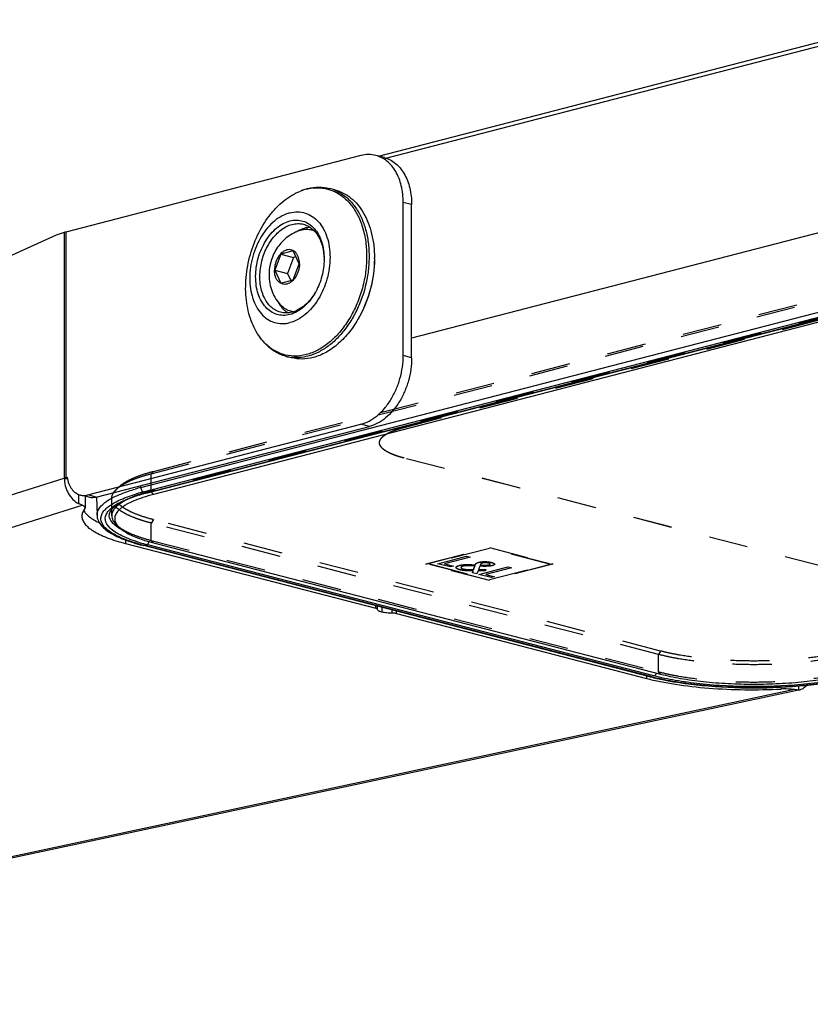
# Model space of a CAD drawing. Extents: x 0 to 1189, y 0 to 841.
# Drawn here: x 778 to 911, y 143 to 308 of the extents above; entities that cross this region are included whole.
import ezdxf

# ---------------------------------------------------------------- set-up
doc = ezdxf.new("R2010")
doc.units = 0
doc.header["$LTSCALE"] = 65.395
doc.linetypes.add('HIDDEN', pattern=[0.2, 0.1, -0.1])
for name, color, linetype in [('02___PRT_ALL_AXES', 7, 'CONTINUOUS'), ('06___PRT_ALL_SURFS', 7, 'CONTINUOUS'), ('3_ALL_AXES', 7, 'CONTINUOUS'), ('7_ALL_FEATURES', 7, 'CONTINUOUS')]:
    doc.layers.add(name, color=color, linetype=linetype)

msp = doc.modelspace()

# ---------------------------------------------------------------- linework, layer by layer
at = {"layer": '02___PRT_ALL_AXES', "color": 7, "linetype": 'CONTINUOUS'}
for p, q in [((830.977, 279.485), (830.087, 279.715)), ((823.711, 251.41), (822.82, 251.64))]:
    msp.add_line(p, q, dxfattribs=at)
at = {"layer": '02___PRT_ALL_AXES', "color": 8, "linetype": 'HIDDEN'}
for p, q in [((842.547, 239.769), (933.233, 263.24)), ((842.547, 239.759), (933.233, 263.23)), ((842.547, 239.769), (842.547, 239.759)), ((838.447, 237.197), (838.447, 237.207)), ((842.547, 234.644), (842.547, 234.635)), ((925.279, 213.232), (842.547, 234.644)), ((925.279, 213.222), (842.547, 234.635))]:
    msp.add_line(p, q, dxfattribs=at)
at = {"layer": '02___PRT_ALL_AXES', "color": 9, "linetype": 'CONTINUOUS'}
msp.add_line((838.835, 209.695), (838.835, 208.89), dxfattribs=at)
at = {"layer": '02___PRT_ALL_AXES', "color": 7, "linetype": 'CONTINUOUS'}
for points, knots in [([(823.455, 275.63), (823.001, 275.512), (822.086, 275.143), (820.824, 274.279), (819.666, 273.121), (818.295, 271.213), (817.332, 268.956), (816.827, 266.555), (816.695, 264.737), (816.818, 262.983), (817.192, 261.357), (817.806, 259.919), (818.641, 258.723), (819.672, 257.818), (820.863, 257.251), (822.159, 257.052), (823.029, 257.167), (823.455, 257.277)], [0, 0, 0, 0, 0.055688, 0.1157583, 0.1803482, 0.2489451, 0.3935302, 0.4670829, 0.5393752, 0.6090322, 0.6749469, 0.7364396, 0.793428, 0.8465785, 0.8973485, 0.9477785, 1, 1, 1, 1]), ([(823.455, 275.63), (823.881, 275.74), (824.751, 275.855), (826.047, 275.656), (827.238, 275.089), (828.269, 274.185), (829.105, 272.989), (829.719, 271.55), (830.093, 269.924), (830.215, 268.17), (830.083, 266.352), (829.578, 263.952), (828.615, 261.694), (827.244, 259.786), (826.087, 258.628), (824.825, 257.764), (823.91, 257.395), (823.455, 257.277)], [0, 0, 0, 0, 0.0522215, 0.1026515, 0.1534215, 0.206572, 0.2635604, 0.3250531, 0.3909678, 0.4606248, 0.5329171, 0.6064698, 0.7510549, 0.8196518, 0.8842417, 0.944312, 1, 1, 1, 1]), ([(826.869, 273.186), (826.671, 273.183), (826.269, 273.146), (825.67, 272.997), (825.076, 272.757), (824.696, 272.544), (824.509, 272.425)], [0, 0, 0, 0, 0.2364135, 0.4806493, 0.7347327, 1, 1, 1, 1]), ([(821.481, 260.718), (821.587, 260.523), (821.816, 260.153), (822.219, 259.656), (822.67, 259.236), (823.003, 259.008), (823.175, 258.91)], [0, 0, 0, 0, 0.2652511, 0.519329, 0.7635705, 1, 1, 1, 1])]:
    msp.add_open_spline(points, degree=3, knots=knots, dxfattribs=at)
at = {"layer": '02___PRT_ALL_AXES', "color": 8, "linetype": 'HIDDEN'}
for points, knots in [([(838.447, 237.207), (838.447, 237.266), (838.458, 237.387), (838.53, 237.635), (838.717, 237.945), (839.063, 238.29), (839.534, 238.621), (840.125, 238.939), (840.833, 239.24), (841.651, 239.523), (842.237, 239.689), (842.547, 239.769)], [0, 0, 0, 0, 0.0351212, 0.0713901, 0.151117, 0.2455156, 0.3578543, 0.4895378, 0.6408363, 0.8113024, 1, 1, 1, 1]), ([(838.447, 237.197), (838.447, 237.256), (838.458, 237.378), (838.53, 237.625), (838.717, 237.935), (839.063, 238.28), (839.534, 238.612), (840.125, 238.929), (840.833, 239.231), (841.651, 239.513), (842.237, 239.679), (842.547, 239.759)], [0, 0, 0, 0, 0.0351212, 0.0713902, 0.1511169, 0.2455156, 0.3578543, 0.4895378, 0.6408363, 0.8113022, 1, 1, 1, 1]), ([(842.547, 234.644), (842.237, 234.725), (841.651, 234.89), (840.833, 235.173), (840.125, 235.474), (839.534, 235.792), (839.063, 236.124), (838.717, 236.468), (838.53, 236.778), (838.458, 237.026), (838.447, 237.147), (838.447, 237.207)], [0, 0, 0, 0, 0.1886976, 0.3591637, 0.5104622, 0.6421457, 0.7544844, 0.848883, 0.9286099, 0.9648788, 1, 1, 1, 1]), ([(842.547, 234.635), (842.237, 234.715), (841.651, 234.881), (840.833, 235.163), (840.125, 235.465), (839.534, 235.782), (839.063, 236.114), (838.717, 236.458), (838.53, 236.769), (838.458, 237.016), (838.447, 237.137), (838.447, 237.197)], [0, 0, 0, 0, 0.1886978, 0.3591637, 0.5104622, 0.6421457, 0.7544844, 0.8488831, 0.9286098, 0.9648788, 1, 1, 1, 1])]:
    msp.add_open_spline(points, degree=3, knots=knots, dxfattribs=at)
at = {"layer": '06___PRT_ALL_SURFS', "color": 7, "linetype": 'CONTINUOUS'}
for p, q in [((838.293, 285.109), (926.447, 307.925)), ((925.589, 275.851), (843.825, 254.689)), ((799.659, 228.836), (926.938, 261.779)), ((791.126, 228.1), (791.194, 225.089)), ((883.669, 198.091), (798.816, 220.052))]:
    msp.add_line(p, q, dxfattribs=at)
at = {"layer": '06___PRT_ALL_SURFS', "color": 9, "linetype": 'CONTINUOUS'}
for p, q in [((839.53, 284.779), (925.99, 307.157)), ((798.52, 229.705), (925.799, 262.647)), ((798.979, 228.971), (926.259, 261.914)), ((799.496, 228.838), (926.775, 261.78)), ((798.52, 229.705), (798.515, 230.024)), ((883.832, 198.092), (798.979, 220.054)), ((884.349, 198.226), (799.496, 220.187))]:
    msp.add_line(p, q, dxfattribs=at)
for centre, radius, start, end in [((807.141, 196.328), 34.472, 104.48237, 106.10662), ((807.229, 197.001), 33.018, 104.46939, 106.43328), ((806.499, 199.503), 30.411, 106.44786, 106.60184), ((797.886, 227.727), 5.678, 231.47807, 232.67784), ((799.196, 229.606), 7.969, 237.35943, 238.00009), ((807.75, 252.108), 32.97, 253.59502, 255.50253), ((808.01, 254.947), 36.043, 255.23435, 255.48966)]:
    msp.add_arc(centre, radius, start, end, dxfattribs=at)
at = {"layer": '06___PRT_ALL_SURFS', "color": 7, "linetype": 'CONTINUOUS'}
for centre, radius, start, end in [((808.218, 195.766), 34.16, 104.51029, 104.78007), ((807.607, 198.059), 31.787, 104.77065, 106.41851), ((893.073, 234.425), 37.532, 255.48964, 255.7251), ((893.78, 237.228), 40.423, 255.73414, 257.25086)]:
    msp.add_arc(centre, radius, start, end, dxfattribs=at)
at = {"layer": '06___PRT_ALL_SURFS', "color": 9, "linetype": 'CONTINUOUS'}
for points, knots in [([(793.03, 225.707), (793.288, 226.043), (794.03, 226.688), (795.463, 227.487), (797.329, 228.228), (798.731, 228.64), (799.496, 228.838)], [0, 0, 0, 0, 0.1744227, 0.3984725, 0.6745072, 1, 1, 1, 1]), ([(793.637, 227.917), (794.203, 228.224), (795.498, 228.796), (796.841, 229.234), (797.577, 229.447)], [0, 0, 0, 0, 0.4566527, 1, 1, 1, 1]), ([(798.52, 229.705), (798.521, 229.622), (798.564, 229.331), (798.771, 229.025), (798.979, 228.971)], [0, 0, 0, 0, 0.2784728, 1, 1, 1, 1]), ([(791.194, 225.089), (791.188, 225.337), (791.34, 226.041), (792.214, 227.063), (793.106, 227.63), (793.637, 227.917)], [0, 0, 0, 0, 0.1906813, 0.5353247, 1, 1, 1, 1]), ([(798.824, 220.094), (797.856, 220.349), (796.487, 220.768), (794.827, 221.47), (793.835, 221.992), (793.031, 222.541), (792.278, 223.233), (791.802, 224.073), (791.859, 224.931), (792.13, 225.536), (792.608, 226.116), (793.586, 226.924), (795.337, 227.832), (796.913, 228.379), (797.81, 228.647)], [0, 0, 0, 0, 0.1842795, 0.2626101, 0.3313277, 0.3905404, 0.4408262, 0.5201178, 0.5562211, 0.5951235, 0.6401748, 0.6934061, 0.827649, 1, 1, 1, 1]), ([(798.438, 220.48), (797.389, 220.79), (795.937, 221.292), (794.272, 222.203), (793.219, 222.988), (792.502, 223.997), (792.611, 225.06), (792.869, 225.499), (793.03, 225.707)], [0, 0, 0, 0, 0.3752757, 0.5240846, 0.647282, 0.8294536, 0.9098414, 1, 1, 1, 1]), ([(794.35, 223.285), (794.021, 223.547), (793.467, 224.078), (793.215, 224.836), (793.224, 225.166)], [0, 0, 0, 0, 0.5605653, 1, 1, 1, 1]), ([(794.898, 222.895), (794.858, 222.921), (794.703, 223.022), (794.553, 223.129), (794.444, 223.212)], [0, 0, 0, 0, 0.2590449, 1, 1, 1, 1]), ([(795.536, 222.524), (795.486, 222.55), (795.296, 222.653), (795.109, 222.763), (794.973, 222.848)], [0, 0, 0, 0, 0.2587517, 1, 1, 1, 1]), ([(799.496, 220.187), (799.542, 220.199), (799.742, 220.295), (799.866, 220.504), (799.916, 220.667)], [0, 0, 0, 0, 0.2190823, 1, 1, 1, 1]), ([(918.288, 198.092), (917.07, 197.777), (914.446, 197.235), (908.708, 196.46), (901.06, 196.098), (893.412, 196.46), (887.674, 197.235), (885.05, 197.777), (883.832, 198.092)], [0, 0, 0, 0, 0.108691, 0.2311467, 0.5, 0.7688533, 0.891309, 1, 1, 1, 1]), ([(884.349, 198.226), (884.395, 198.238), (884.592, 198.332), (884.716, 198.537), (884.766, 198.697)], [0, 0, 0, 0, 0.219221, 1, 1, 1, 1]), ([(917.771, 198.226), (916.59, 197.92), (914.045, 197.395), (908.478, 196.642), (901.06, 196.291), (893.642, 196.642), (888.076, 197.395), (885.53, 197.92), (884.349, 198.226)], [0, 0, 0, 0, 0.108691, 0.2311467, 0.5, 0.7688533, 0.891309, 1, 1, 1, 1])]:
    msp.add_open_spline(points, degree=3, knots=knots, dxfattribs=at)
for points in [[(799.496, 228.838), (799.549, 228.824), (799.606, 228.823), (799.659, 228.836)], [(798.816, 220.052), (798.869, 220.039), (798.927, 220.04), (798.979, 220.054)], [(883.669, 198.091), (883.722, 198.077), (883.78, 198.078), (883.832, 198.092)]]:
    msp.add_open_spline(points, degree=3, dxfattribs=at)
at = {"layer": '06___PRT_ALL_SURFS', "color": 7, "linetype": 'CONTINUOUS'}
for points, knots in [([(798.623, 228.55), (797.81, 228.31), (796.388, 227.823), (794.809, 227.042), (793.934, 226.37), (793.444, 225.867), (793.232, 225.425), (793.224, 225.166)], [0, 0, 0, 0, 0.3844706, 0.6806498, 0.7936302, 0.8821799, 1, 1, 1, 1]), ([(791.194, 225.089), (791.2, 224.805), (791.325, 224.228), (791.798, 223.451), (792.494, 222.757), (793.769, 221.859), (795.893, 220.894), (797.767, 220.324), (798.816, 220.052)], [0, 0, 0, 0, 0.0881524, 0.1792205, 0.2792181, 0.391646, 0.6628477, 1, 1, 1, 1]), ([(884.859, 197.802), (887.345, 197.239), (892.741, 196.466), (901.06, 196.094), (909.38, 196.466), (914.776, 197.239), (917.262, 197.802)], [0, 0, 0, 0, 0.2345632, 0.5000018, 0.7654394, 1, 1, 1, 1])]:
    msp.add_open_spline(points, degree=3, knots=knots, dxfattribs=at)
at = {"layer": '3_ALL_AXES', "color": 7, "linetype": 'CONTINUOUS'}
for p, q in [((827.515, 272.633), (827.118, 272.736)), ((824.008, 259.08), (823.61, 259.183))]:
    msp.add_line(p, q, dxfattribs=at)
for centre, radius, start, end in [((826.294, 269.554), 3.287, 67.29263, 75.47211), ((824.434, 262.367), 3.289, 255.50816, 263.72266)]:
    msp.add_arc(centre, radius, start, end, dxfattribs=at)
for points, knots in [([(825.258, 272.692), (824.869, 272.58), (824.109, 272.283), (823.067, 271.644), (822.149, 270.836), (821.373, 269.886), (820.754, 268.824), (820.302, 267.678), (820.025, 266.478), (819.962, 265.658), (819.962, 265.249)], [0, 0, 0, 0, 0.1243262, 0.248693, 0.3732078, 0.4980333, 0.623269, 0.7488511, 0.8745264, 1, 1, 1, 1]), ([(827.118, 272.736), (826.821, 272.813), (826.19, 272.883), (825.565, 272.78), (825.258, 272.692)], [0, 0, 0, 0, 0.4902951, 1, 1, 1, 1]), ([(825.046, 267.122), (825.046, 267.475), (824.976, 267.997), (824.715, 268.611), (824.455, 268.982), (824.135, 269.263), (823.765, 269.439), (823.363, 269.501), (822.947, 269.446), (822.535, 269.28), (821.995, 268.91), (821.423, 268.214), (820.985, 267.185), (820.874, 266.423), (820.874, 266.042)], [0, 0, 0, 0, 0.1353119, 0.1968797, 0.2539367, 0.3071515, 0.357983, 0.4084742, 0.4607585, 0.5165134, 0.5766565, 0.7095577, 0.8543182, 1, 1, 1, 1]), ([(825.046, 267.122), (825.046, 266.741), (824.936, 265.978), (824.497, 264.95), (823.925, 264.253), (823.385, 263.883), (822.974, 263.717), (822.558, 263.662), (822.155, 263.724), (821.786, 263.9), (821.465, 264.181), (821.206, 264.553), (820.944, 265.166), (820.874, 265.688), (820.874, 266.042)], [0, 0, 0, 0, 0.1456818, 0.2904423, 0.4233435, 0.4834866, 0.5392415, 0.5915258, 0.642017, 0.6928485, 0.7460633, 0.8031203, 0.8646881, 1, 1, 1, 1]), ([(819.962, 265.249), (819.962, 264.776), (820.047, 263.83), (820.434, 262.461), (821.079, 261.195), (821.674, 260.457), (822.006, 260.124)], [0, 0, 0, 0, 0.2509341, 0.5009798, 0.750548, 1, 1, 1, 1]), ([(823.61, 259.183), (823.313, 259.26), (822.727, 259.505), (822.231, 259.898), (822.006, 260.124)], [0, 0, 0, 0, 0.4902948, 1, 1, 1, 1])]:
    msp.add_open_spline(points, degree=3, knots=knots, dxfattribs=at)
at = {"layer": '7_ALL_FEATURES', "color": 7, "linetype": 'CONTINUOUS'}
for p, q in [((835.34, 285.203), (785.979, 272.427)), ((839.26, 284.859), (837.846, 285.225)), ((830.956, 279.426), (830.962, 279.424)), ((842.411, 251.777), (842.411, 277.374)), ((784.347, 271.923), (531.061, 155.862)), ((785.72, 272.354), (784.347, 271.923)), ((821.94, 268.732), (820.919, 266.053)), ((823.981, 269.261), (821.94, 268.732)), ((821.94, 268.732), (824.061, 268.183)), ((825.001, 267.11), (823.981, 269.261)), ((824.061, 268.183), (823.04, 265.504)), ((823.981, 264.431), (825.001, 267.11)), ((824.445, 268.283), (824.061, 268.183)), ((820.919, 266.053), (821.94, 263.903)), ((820.919, 266.053), (823.04, 265.504)), ((823.04, 265.504), (823.597, 264.332)), ((821.94, 263.903), (823.981, 264.431)), ((927.895, 261.49), (800.616, 228.548)), ((789.66, 228.465), (835.34, 240.288)), ((785.72, 231.302), (786.239, 231.191)), ((785.979, 231.376), (786.196, 231.432)), ((789.822, 228.088), (788.408, 228.454)), ((789.196, 228.25), (789.196, 226.331)), ((793.657, 224.995), (793.657, 226.068)), ((794.964, 222.983), (794.482, 223.432)), ((795.985, 220.347), (837.81, 209.522)), ((800.616, 220.477), (885.468, 198.516)), ((841.274, 208.625), (883.099, 197.8)), ((908.789, 195.894), (598.479, 129.685))]:
    msp.add_line(p, q, dxfattribs=at)
at = {"layer": '7_ALL_FEATURES', "color": 9, "linetype": 'CONTINUOUS'}
for p, q in [((843.825, 277.008), (842.411, 277.374)), ((785.72, 272.354), (785.72, 231.302)), ((785.979, 272.427), (785.979, 231.376)), ((843.825, 251.411), (842.411, 251.777)), ((836.754, 239.922), (835.34, 240.288)), ((529.909, 150.988), (785.72, 231.302)), ((785.979, 231.376), (786.216, 231.314)), ((800.616, 228.548), (800.331, 229.01)), ((788.104, 228.555), (788.104, 227.031)), ((791.075, 228.099), (789.66, 228.465)), ((532.995, 146.466), (788.717, 226.752)), ((795.985, 220.932), (795.985, 220.347)), ((837.81, 209.522), (837.81, 209.96)), ((838.103, 209.341), (838.103, 209.884)), ((840.577, 208.701), (840.577, 209.244)), ((841.274, 208.625), (841.274, 209.063)), ((883.099, 198.238), (883.099, 197.8)), ((907.845, 195.919), (597.645, 129.733)), ((905.636, 196.336), (905.636, 196.028)), ((908.534, 196.527), (908.534, 195.862))]:
    msp.add_line(p, q, dxfattribs=at)
at = {"layer": '7_ALL_FEATURES', "color": 3, "linetype": 'CONTINUOUS'}
for p, q in [((843.825, 251.411), (843.825, 277.008)), ((791.075, 228.099), (836.754, 239.922))]:
    msp.add_line(p, q, dxfattribs=at)
at = {"layer": '7_ALL_FEATURES', "color": 8, "linetype": 'HIDDEN'}
for p, q in [((800.616, 232.412), (927.895, 265.354)), ((800.262, 232.02), (927.541, 264.962)), ((927.541, 262.065), (800.262, 229.122)), ((800.616, 232.412), (800.262, 232.02)), ((800.262, 229.122), (800.262, 232.02)), ((794.964, 229.905), (794.482, 229.457)), ((800.331, 229.01), (800.262, 229.122)), ((793.657, 226.068), (793.657, 227.893)), ((800.616, 224.341), (800.262, 223.766)), ((885.468, 202.379), (800.616, 224.341)), ((800.262, 220.869), (800.262, 223.766)), ((885.115, 201.805), (800.262, 223.766)), ((800.262, 220.869), (885.115, 198.907)), ((800.616, 220.477), (800.262, 220.869)), ((846.223, 216.929), (856.831, 219.674)), ((846.223, 216.919), (856.831, 219.665)), ((856.831, 219.526), (846.797, 216.929)), ((856.831, 219.516), (846.797, 216.919)), ((856.831, 219.674), (867.438, 216.929)), ((856.831, 219.674), (856.831, 219.665)), ((856.831, 219.665), (867.438, 216.919)), ((866.864, 216.929), (856.831, 219.526)), ((856.831, 219.526), (856.831, 219.516)), ((866.864, 216.919), (856.831, 219.516)), ((848.192, 216.974), (853.013, 218.222)), ((848.192, 216.965), (853.013, 218.212)), ((853.614, 218.066), (849.343, 216.961)), ((853.614, 218.057), (849.343, 216.951)), ((853.013, 218.222), (853.614, 218.066)), ((853.013, 218.222), (853.013, 218.212)), ((853.013, 218.212), (853.614, 218.057)), ((853.614, 218.066), (853.614, 218.057)), ((856.83, 214.183), (846.223, 216.929)), ((846.223, 216.929), (846.223, 216.919)), ((856.83, 214.174), (846.223, 216.919)), ((846.797, 216.929), (856.83, 214.332)), ((846.797, 216.929), (846.797, 216.919)), ((846.797, 216.919), (856.83, 214.322)), ((850.257, 216.44), (848.192, 216.974)), ((848.192, 216.974), (848.192, 216.965)), ((850.257, 216.43), (848.192, 216.965)), ((849.343, 216.961), (850.807, 216.582)), ((849.343, 216.961), (849.343, 216.951)), ((849.343, 216.951), (850.807, 216.572)), ((850.807, 216.582), (850.257, 216.44)), ((850.807, 216.572), (850.257, 216.43)), ((850.257, 216.44), (850.257, 216.43)), ((850.807, 216.582), (850.807, 216.572)), ((851.263, 216.35), (851.263, 216.341)), ((852.076, 216.339), (852.076, 216.33)), ((853.89, 216.826), (854.489, 216.801)), ((853.89, 216.826), (853.89, 216.816)), ((853.89, 216.816), (854.489, 216.791)), ((853.977, 215.477), (854.105, 215.781)), ((853.977, 215.467), (854.105, 215.772)), ((854.105, 215.781), (854.105, 215.772)), ((854.169, 215.983), (854.406, 216.597)), ((854.169, 215.974), (854.406, 216.588)), ((854.169, 215.983), (854.169, 215.974)), ((854.406, 216.597), (854.406, 216.588)), ((854.489, 216.801), (854.489, 216.791)), ((854.924, 215.785), (854.719, 215.285)), ((854.924, 215.775), (854.719, 215.275)), ((856.202, 215.811), (854.924, 215.785)), ((856.202, 215.801), (854.924, 215.775)), ((854.924, 215.785), (854.924, 215.775)), ((855.211, 216.564), (855, 215.99)), ((855.211, 216.554), (855, 215.98)), ((855, 215.99), (856.215, 216.013)), ((855, 215.98), (856.215, 216.003)), ((855, 215.99), (855, 215.98)), ((855.077, 215.192), (859.898, 216.44)), ((855.077, 215.183), (859.898, 216.43)), ((855.211, 216.564), (855.211, 216.554)), ((855.333, 216.854), (855.289, 216.76)), ((855.333, 216.844), (855.289, 216.75)), ((855.289, 216.76), (855.289, 216.75)), ((855.333, 216.854), (855.333, 216.844)), ((856.215, 216.013), (856.202, 215.811)), ((856.215, 216.003), (856.202, 215.801)), ((856.202, 215.811), (856.202, 215.801)), ((856.215, 216.013), (856.215, 216.003)), ((860.499, 216.285), (856.228, 215.179)), ((860.499, 216.275), (856.228, 215.169)), ((867.438, 216.929), (856.83, 214.183)), ((856.83, 214.332), (866.864, 216.929)), ((867.438, 216.919), (856.83, 214.174)), ((856.83, 214.322), (866.864, 216.919)), ((856.956, 216.924), (856.956, 216.934)), ((857.696, 216.895), (857.696, 216.905)), ((859.898, 216.44), (860.499, 216.285)), ((859.898, 216.44), (859.898, 216.43)), ((859.898, 216.43), (860.499, 216.275)), ((860.499, 216.285), (860.499, 216.275)), ((866.864, 216.929), (866.864, 216.919)), ((867.438, 216.929), (867.438, 216.919)), ((854.719, 215.285), (853.977, 215.477)), ((853.977, 215.477), (853.977, 215.467)), ((854.719, 215.275), (853.977, 215.467)), ((854.719, 215.285), (854.719, 215.275)), ((857.142, 214.658), (855.077, 215.192)), ((855.077, 215.192), (855.077, 215.183)), ((857.142, 214.648), (855.077, 215.183)), ((856.228, 215.179), (857.692, 214.8)), ((856.228, 215.179), (856.228, 215.169)), ((856.228, 215.169), (857.692, 214.79)), ((856.83, 214.332), (856.83, 214.322)), ((856.83, 214.183), (856.83, 214.174)), ((857.692, 214.8), (857.142, 214.658)), ((857.692, 214.79), (857.142, 214.648)), ((857.142, 214.658), (857.142, 214.648)), ((857.692, 214.8), (857.692, 214.79)), ((885.468, 202.379), (885.115, 201.805)), ((885.115, 198.907), (885.115, 201.805)), ((885.468, 198.516), (885.115, 198.907))]:
    msp.add_line(p, q, dxfattribs=at)
at = {"layer": '7_ALL_FEATURES', "color": 7, "linetype": 'CONTINUOUS'}
for centre, radius, start, end in [((828.479, 270.876), 8.999, 110.0625, 111.86637), ((828.719, 271.043), 8.934, 106.58391, 111.88035), ((828.331, 271.287), 8.562, 104.5709, 110.07776), ((828.553, 271.574), 8.376, 104.51612, 106.53314), ((828.193, 271.789), 8.041, 102.41719, 104.51503), ((828.382, 273.134), 6.798, 67.75545, 75.47987), ((818.477, 267.936), 10.706, 359.51108, 359.9997), ((818.38, 268.101), 19.217, 359.45445, 359.99967), ((818.364, 267.583), 10.727, 330.97784, 331.38853), ((818.228, 267.47), 19.206, 330.97958, 331.52364), ((818.136, 267.52), 19.311, 331.52336, 331.76119), ((825.687, 260.135), 8.978, 219.10838, 220.91746), ((824.524, 258.228), 6.805, 255.50197, 262.93813), ((824.53, 258.274), 6.851, 262.93491, 263.18162), ((908.471, 197.387), 1.526, 272.33581, 282.01322)]:
    msp.add_arc(centre, radius, start, end, dxfattribs=at)
at = {"layer": '7_ALL_FEATURES', "color": 8, "linetype": 'HIDDEN'}
for centre, radius, start, end in [((807.994, 199.157), 30.947, 105.03464, 106.13718), ((808.593, 196.932), 33.251, 104.50975, 105.03611)]:
    msp.add_arc(centre, radius, start, end, dxfattribs=at)
at = {"layer": '7_ALL_FEATURES', "color": 7, "linetype": 'CONTINUOUS'}
for points, knots in [([(837.846, 285.225), (837.445, 285.329), (836.598, 285.43), (835.755, 285.311), (835.34, 285.203)], [0, 0, 0, 0, 0.4912741, 1, 1, 1, 1]), ([(842.411, 277.374), (842.411, 278.311), (842.223, 280.105), (841.448, 282.174), (840.528, 283.504), (839.735, 284.295), (838.838, 284.887), (838.179, 285.139), (837.846, 285.225)], [0, 0, 0, 0, 0.2886879, 0.5506033, 0.6709501, 0.7848061, 0.893738, 1, 1, 1, 1]), ([(826.464, 279.642), (827.101, 279.783), (828.4, 279.904), (830.319, 279.534), (832.071, 278.623), (833.58, 277.221), (834.794, 275.395), (835.678, 273.218), (836.205, 270.77), (836.359, 268.14), (836.137, 265.423), (835.546, 262.719), (834.608, 260.127), (833.358, 257.742), (831.84, 255.652), (830.107, 253.932), (828.221, 252.648), (826.856, 252.1), (826.177, 251.924)], [0, 0, 0, 0, 0.0517741, 0.1020392, 0.1529131, 0.2063481, 0.2636907, 0.325513, 0.3916717, 0.461458, 0.5337605, 0.6072189, 0.6803651, 0.7517596, 0.8201295, 0.8845141, 0.9444217, 1, 1, 1, 1]), ([(826.454, 279.684), (827.055, 279.839), (828.277, 280.012), (829.506, 279.865), (830.087, 279.715)], [0, 0, 0, 0, 0.5087406, 1, 1, 1, 1]), ([(818.721, 254.472), (818.058, 255.287), (817.251, 256.725), (816.557, 258.83), (816.077, 261.208), (815.974, 264.388), (816.596, 268.229), (817.915, 271.889), (819.548, 274.62), (821.121, 276.467), (822.75, 277.971), (824.154, 278.837), (825.128, 279.227)], [0, 0, 0, 0, 0.1098756, 0.1694344, 0.2318013, 0.3632102, 0.4999981, 0.6367861, 0.7681952, 0.8305622, 0.8901213, 1, 1, 1, 1]), ([(830.962, 279.424), (831.483, 279.21), (832.498, 278.638), (833.816, 277.426), (834.919, 275.887), (835.779, 274.069), (836.377, 272.021), (836.698, 269.8), (836.735, 267.467), (836.403, 264.284), (835.521, 261.164), (834.139, 258.298), (832.894, 256.362), (831.468, 254.684), (829.9, 253.309), (828.231, 252.276), (827.044, 251.824), (826.454, 251.672)], [0, 0, 0, 0, 0.0496547, 0.1015437, 0.1566495, 0.2154687, 0.2780333, 0.3439864, 0.4126702, 0.4832128, 0.6255552, 0.6954747, 0.7631688, 0.8278406, 0.8889417, 0.9462568, 1, 1, 1, 1]), ([(830.977, 279.485), (831.461, 279.359), (832.416, 278.995), (833.718, 278.137), (834.867, 276.989), (835.84, 275.582), (836.616, 273.949), (837.386, 271.466), (837.597, 269.459), (837.597, 268.101)], [0, 0, 0, 0, 0.1061904, 0.215048, 0.3288267, 0.4490917, 0.5766329, 0.7115086, 1, 1, 1, 1]), ([(823.455, 258.63), (823.092, 258.536), (822.35, 258.438), (821.245, 258.607), (820.23, 259.091), (819.35, 259.862), (818.638, 260.882), (818.115, 262.108), (817.796, 263.495), (817.691, 264.99), (817.804, 266.54), (818.235, 268.587), (819.056, 270.512), (820.224, 272.138), (821.212, 273.126), (822.288, 273.863), (823.068, 274.177), (823.455, 274.278)], [0, 0, 0, 0, 0.0522229, 0.102651, 0.1534215, 0.2065719, 0.2635604, 0.3250531, 0.3909678, 0.4606247, 0.532917, 0.6064697, 0.7510549, 0.8196517, 0.8842421, 0.9443105, 1, 1, 1, 1]), ([(821.904, 259.005), (821.613, 259.08), (821.037, 259.312), (820.269, 259.873), (819.614, 260.628), (818.893, 261.899), (818.391, 263.84), (818.426, 266.358), (819.063, 268.873), (820.061, 270.778), (821.096, 272.04), (821.941, 272.801), (822.844, 273.372), (823.488, 273.62), (823.809, 273.703)], [0, 0, 0, 0, 0.0494159, 0.1004529, 0.1544083, 0.2120661, 0.3386234, 0.4774613, 0.6209954, 0.7602077, 0.8258237, 0.8877606, 0.9457508, 1, 1, 1, 1]), ([(823.455, 274.278), (823.819, 274.372), (824.56, 274.469), (825.665, 274.3), (826.681, 273.816), (827.56, 273.045), (828.272, 272.025), (828.991, 270.34), (829.183, 268.907), (829.183, 267.936)], [0, 0, 0, 0, 0.1134781, 0.2230564, 0.3333786, 0.4488723, 0.5727059, 0.7063271, 1, 1, 1, 1]), ([(823.809, 273.703), (824.124, 273.785), (824.765, 273.875), (825.409, 273.798), (825.713, 273.72)], [0, 0, 0, 0, 0.5087429, 1, 1, 1, 1]), ([(825.713, 273.72), (825.961, 273.655), (826.451, 273.47), (827.121, 273.034), (827.716, 272.453), (828.222, 271.74), (828.63, 270.912), (829.043, 269.651), (829.168, 268.629), (829.181, 267.937)], [0, 0, 0, 0, 0.1066141, 0.2157992, 0.3297449, 0.4499963, 0.5773677, 0.7119769, 1, 1, 1, 1]), ([(785.979, 272.427), (785.956, 272.422), (785.87, 272.399), (785.784, 272.374), (785.72, 272.354)], [0, 0, 0, 0, 0.2585042, 1, 1, 1, 1]), ([(829.182, 267.845), (829.174, 266.908), (828.916, 265.032), (828.23, 263.268), (827.781, 262.446)], [0, 0, 0, 0, 0.5000439, 1, 1, 1, 1]), ([(837.597, 267.918), (837.597, 266.251), (837.151, 262.909), (835.92, 259.769), (835.111, 258.312)], [0, 0, 0, 0, 0.5000008, 1, 1, 1, 1]), ([(837.596, 267.918), (837.581, 266.266), (837.129, 262.957), (835.93, 259.839), (835.148, 258.383)], [0, 0, 0, 0, 0.4998694, 1, 1, 1, 1]), ([(827.744, 262.378), (827.483, 261.908), (826.906, 261.03), (825.867, 259.918), (824.717, 259.088), (823.874, 258.738), (823.455, 258.63)], [0, 0, 0, 0, 0.2765667, 0.5368042, 0.777856, 1, 1, 1, 1]), ([(827.743, 262.379), (827.498, 261.957), (826.962, 261.171), (826.007, 260.176), (824.956, 259.434), (824.189, 259.12), (823.809, 259.021)], [0, 0, 0, 0, 0.276176, 0.5360925, 0.7772303, 1, 1, 1, 1]), ([(823.809, 259.021), (823.494, 258.94), (822.853, 258.849), (822.209, 258.926), (821.904, 259.005)], [0, 0, 0, 0, 0.5087429, 1, 1, 1, 1]), ([(835.022, 258.152), (834.555, 257.31), (833.522, 255.739), (831.662, 253.747), (829.603, 252.262), (828.094, 251.635), (827.344, 251.441)], [0, 0, 0, 0, 0.2765666, 0.5368043, 0.7778599, 1, 1, 1, 1]), ([(822.82, 251.64), (822.447, 251.737), (821.711, 251.996), (820.677, 252.572), (819.724, 253.327), (819.162, 253.929), (818.899, 254.253)], [0, 0, 0, 0, 0.2413488, 0.4863584, 0.7383456, 1, 1, 1, 1]), ([(826.177, 251.924), (825.522, 251.755), (824.183, 251.582), (822.191, 251.906), (820.369, 252.809), (819.356, 253.732), (818.903, 254.255)], [0, 0, 0, 0, 0.2523327, 0.4960246, 0.7418569, 1, 1, 1, 1]), ([(827.344, 251.441), (826.743, 251.286), (825.52, 251.112), (824.292, 251.259), (823.711, 251.41)], [0, 0, 0, 0, 0.5087406, 1, 1, 1, 1]), ([(826.454, 251.672), (826.002, 251.555), (825.091, 251.4), (824.165, 251.418), (823.717, 251.472)], [0, 0, 0, 0, 0.5079506, 1, 1, 1, 1]), ([(835.34, 240.288), (835.819, 240.411), (836.782, 240.8), (838.11, 241.709), (839.329, 242.929), (840.393, 244.41), (841.266, 246.099), (842.129, 248.533), (842.411, 250.486), (842.411, 251.777)], [0, 0, 0, 0, 0.1032434, 0.2146127, 0.3343609, 0.4615379, 0.5943042, 0.730235, 1, 1, 1, 1]), ([(785.979, 231.376), (785.956, 231.37), (785.87, 231.347), (785.784, 231.322), (785.72, 231.302)], [0, 0, 0, 0, 0.2585042, 1, 1, 1, 1]), ([(785.72, 231.302), (785.72, 230.862), (785.811, 230.196), (786.089, 229.355), (786.465, 228.566), (787.087, 227.716), (787.753, 227.209), (788.104, 227.031)], [0, 0, 0, 0, 0.2579477, 0.3888989, 0.5188409, 0.7691237, 1, 1, 1, 1]), ([(786.196, 231.432), (786.253, 231.066), (786.43, 230.373), (786.911, 229.465), (787.576, 228.788), (788.128, 228.526), (788.407, 228.454)], [0, 0, 0, 0, 0.284181, 0.5432062, 0.7788349, 1, 1, 1, 1]), ([(788.407, 228.454), (788.608, 228.402), (789.031, 228.351), (789.453, 228.411), (789.66, 228.465)], [0, 0, 0, 0, 0.4912722, 1, 1, 1, 1]), ([(796.194, 227.685), (795.815, 227.496), (795.285, 227.197), (794.668, 226.735), (794.305, 226.399), (794.019, 226.056), (793.812, 225.707), (793.686, 225.353), (793.657, 225.113), (793.657, 224.995)], [0, 0, 0, 0, 0.3279712, 0.4693816, 0.5965586, 0.710786, 0.8140491, 0.9092033, 1, 1, 1, 1]), ([(800.616, 228.548), (800.02, 228.394), (798.91, 228.074), (797.393, 227.515), (796.308, 226.992), (795.592, 226.547), (795.154, 226.221), (794.794, 225.888), (794.51, 225.549), (794.306, 225.204), (794.183, 224.853), (794.143, 224.498), (794.189, 224.144), (794.319, 223.794), (794.453, 223.575), (794.53, 223.467)], [0, 0, 0, 0, 0.2018964, 0.3791131, 0.5303686, 0.596219, 0.655696, 0.7091208, 0.7570413, 0.8003101, 0.8401585, 0.8782064, 0.9163313, 0.9563987, 1, 1, 1, 1]), ([(788.717, 226.752), (788.672, 226.77), (788.465, 226.856), (788.262, 226.952), (788.104, 227.031)], [0, 0, 0, 0, 0.2152139, 1, 1, 1, 1]), ([(789.139, 226.18), (788.993, 225.989), (788.754, 225.594), (788.662, 225.136), (788.662, 224.922)], [0, 0, 0, 0, 0.5284442, 1, 1, 1, 1]), ([(789.196, 226.331), (789.196, 226.369), (789.169, 226.455), (789.067, 226.564), (788.913, 226.666), (788.788, 226.723), (788.717, 226.752)], [0, 0, 0, 0, 0.1721266, 0.3846519, 0.6584747, 1, 1, 1, 1]), ([(789.139, 226.18), (789.148, 226.192), (789.179, 226.236), (789.196, 226.291), (789.196, 226.331)], [0, 0, 0, 0, 0.2759998, 1, 1, 1, 1]), ([(788.662, 224.922), (788.662, 224.707), (788.755, 224.247), (789.145, 223.604), (789.763, 222.988), (790.603, 222.396), (791.659, 221.829), (792.924, 221.29), (794.385, 220.786), (795.432, 220.49), (795.985, 220.347)], [0, 0, 0, 0, 0.0711126, 0.1508632, 0.2452902, 0.3576624, 0.4893853, 0.640729, 0.8112459, 1, 1, 1, 1]), ([(793.657, 224.995), (793.657, 224.863), (793.695, 224.587), (793.858, 224.186), (794.124, 223.792), (794.353, 223.551), (794.482, 223.432)], [0, 0, 0, 0, 0.2196228, 0.4526312, 0.7101172, 1, 1, 1, 1]), ([(794.53, 223.467), (794.56, 223.426), (794.692, 223.253), (794.842, 223.096), (794.964, 222.983)], [0, 0, 0, 0, 0.2358205, 1, 1, 1, 1]), ([(794.964, 222.983), (795.107, 222.85), (795.43, 222.589), (795.778, 222.362), (795.966, 222.249)], [0, 0, 0, 0, 0.4707272, 1, 1, 1, 1]), ([(795.966, 222.249), (796.262, 222.072), (796.918, 221.731), (798.006, 221.276), (799.255, 220.85), (800.146, 220.599), (800.616, 220.477)], [0, 0, 0, 0, 0.2072735, 0.4436192, 0.7083183, 1, 1, 1, 1]), ([(838.103, 209.341), (838.101, 209.383), (838.031, 209.442), (837.926, 209.488), (837.851, 209.511), (837.81, 209.522)], [0, 0, 0, 0, 0.351307, 0.6377139, 1, 1, 1, 1]), ([(838.835, 208.89), (838.731, 208.917), (838.585, 208.961), (838.406, 209.037), (838.243, 209.123), (838.107, 209.237), (838.103, 209.341)], [0, 0, 0, 0, 0.3621732, 0.5152345, 0.6487965, 1, 1, 1, 1]), ([(840.577, 208.701), (840.262, 208.702), (839.677, 208.731), (839.097, 208.823), (838.835, 208.89)], [0, 0, 0, 0, 0.53789, 1, 1, 1, 1]), ([(841.274, 208.625), (841.169, 208.652), (840.937, 208.689), (840.703, 208.701), (840.577, 208.701)], [0, 0, 0, 0, 0.46211, 1, 1, 1, 1]), ([(883.099, 197.8), (883.859, 197.603), (885.459, 197.241), (888.923, 196.632), (893.641, 196.109), (899.558, 195.85), (903.605, 195.924), (905.636, 196.028)], [0, 0, 0, 0, 0.1038117, 0.216936, 0.4650572, 0.7310021, 1, 1, 1, 1]), ([(885.468, 198.516), (886, 198.378), (887.11, 198.12), (889.489, 197.666), (892.718, 197.23), (896.808, 196.915), (901.06, 196.808), (905.312, 196.915), (909.402, 197.23), (912.631, 197.666), (915.011, 198.12), (916.12, 198.378), (916.652, 198.516)], [0, 0, 0, 0, 0.0523897, 0.1086896, 0.2311164, 0.363109, 0.5, 0.636891, 0.7688836, 0.8913104, 0.9476103, 1, 1, 1, 1]), ([(907.845, 195.919), (907.494, 195.978), (906.757, 196.048), (906.017, 196.048), (905.636, 196.028)], [0, 0, 0, 0, 0.4827559, 1, 1, 1, 1]), ([(908.534, 195.862), (908.428, 195.857), (908.196, 195.867), (907.968, 195.898), (907.845, 195.919)], [0, 0, 0, 0, 0.4603423, 1, 1, 1, 1]), ([(909.861, 196.649), (909.726, 196.459), (909.415, 196.129), (908.997, 195.938), (908.789, 195.894)], [0, 0, 0, 0, 0.5227544, 1, 1, 1, 1])]:
    msp.add_open_spline(points, degree=3, knots=knots, dxfattribs=at)
at = {"layer": '7_ALL_FEATURES', "color": 3, "linetype": 'CONTINUOUS'}
for points, knots in [([(839.26, 284.859), (839.594, 284.773), (840.252, 284.521), (841.15, 283.929), (841.943, 283.138), (842.862, 281.808), (843.638, 279.739), (843.825, 277.945), (843.825, 277.008)], [0, 0, 0, 0, 0.106262, 0.2151939, 0.3290499, 0.4493967, 0.7113121, 1, 1, 1, 1]), ([(843.825, 251.411), (843.825, 250.12), (843.543, 248.167), (842.68, 245.733), (841.807, 244.044), (840.743, 242.563), (839.524, 241.343), (838.196, 240.434), (837.233, 240.045), (836.754, 239.922)], [0, 0, 0, 0, 0.269765, 0.4056958, 0.5384621, 0.6656391, 0.7853873, 0.8967566, 1, 1, 1, 1]), ([(791.075, 228.099), (790.867, 228.045), (790.446, 227.985), (790.022, 228.036), (789.822, 228.088)], [0, 0, 0, 0, 0.5087278, 1, 1, 1, 1]), ([(788.942, 225.888), (789.055, 225.694), (789.357, 225.306), (789.95, 224.78), (790.71, 224.27), (791.285, 223.964), (791.598, 223.812)], [0, 0, 0, 0, 0.1976808, 0.4277257, 0.6945155, 1, 1, 1, 1])]:
    msp.add_open_spline(points, degree=3, knots=knots, dxfattribs=at)
at = {"layer": '7_ALL_FEATURES', "color": 8, "linetype": 'HIDDEN'}
for points, knots in [([(794.964, 229.905), (795.098, 230.03), (795.399, 230.276), (795.911, 230.616), (796.506, 230.948), (797.447, 231.394), (798.819, 231.91), (799.987, 232.249), (800.616, 232.412)], [0, 0, 0, 0, 0.088093, 0.1865034, 0.2956072, 0.4155272, 0.6873447, 1, 1, 1, 1]), ([(794.482, 229.457), (794.619, 229.585), (794.927, 229.836), (795.451, 230.184), (796.059, 230.523), (797.021, 230.98), (798.425, 231.508), (799.619, 231.854), (800.262, 232.02)], [0, 0, 0, 0, 0.0880932, 0.1865039, 0.2956077, 0.4155278, 0.6873452, 1, 1, 1, 1]), ([(793.657, 227.893), (793.657, 228.055), (793.713, 228.393), (793.865, 228.698), (793.96, 228.846)], [0, 0, 0, 0, 0.4791273, 1, 1, 1, 1]), ([(793.96, 228.846), (793.993, 228.898), (794.147, 229.119), (794.331, 229.317), (794.482, 229.457)], [0, 0, 0, 0, 0.2328253, 1, 1, 1, 1]), ([(800.616, 224.341), (799.97, 224.508), (798.776, 224.855), (797.374, 225.387), (796.42, 225.849), (795.821, 226.191), (795.31, 226.542), (794.889, 226.902), (794.559, 227.271), (794.322, 227.646), (794.181, 228.03), (794.141, 228.418), (794.203, 228.806), (794.365, 229.187), (794.622, 229.562), (794.841, 229.791), (794.964, 229.905)], [0, 0, 0, 0, 0.2043147, 0.3811067, 0.4587313, 0.5290831, 0.5922705, 0.6485914, 0.6986103, 0.7432625, 0.7839653, 0.8226491, 0.8615821, 0.9029874, 0.9486913, 1, 1, 1, 1]), ([(799.393, 228.885), (798.805, 228.714), (797.719, 228.363), (796.666, 227.92), (796.194, 227.685)], [0, 0, 0, 0, 0.537078, 1, 1, 1, 1]), ([(800.262, 223.766), (799.763, 223.895), (798.819, 224.163), (797.501, 224.617), (796.361, 225.103), (795.408, 225.615), (794.751, 226.078), (794.336, 226.462), (794.022, 226.82), (793.791, 227.204), (793.676, 227.602), (793.657, 227.797), (793.657, 227.893)], [0, 0, 0, 0, 0.188673, 0.3591177, 0.5103969, 0.6420635, 0.7543878, 0.8037293, 0.8489024, 0.928619, 0.9648833, 1, 1, 1, 1]), ([(794.482, 223.432), (794.619, 223.304), (794.927, 223.053), (795.451, 222.704), (796.059, 222.366), (797.021, 221.909), (798.425, 221.381), (799.619, 221.035), (800.262, 220.869)], [0, 0, 0, 0, 0.0880932, 0.1865039, 0.2956077, 0.4155278, 0.6873452, 1, 1, 1, 1]), ([(854.489, 216.801), (854.492, 216.83), (854.507, 216.893), (854.563, 216.983), (854.66, 217.07), (854.808, 217.149), (855.013, 217.214), (855.269, 217.268), (855.565, 217.308), (855.887, 217.33), (856.22, 217.33), (856.544, 217.309), (856.845, 217.27), (857.11, 217.217), (857.306, 217.163), (857.441, 217.113), (857.525, 217.076), (857.595, 217.037), (857.649, 216.996), (857.686, 216.953), (857.696, 216.92), (857.696, 216.905)], [0, 0, 0, 0, 0.0254882, 0.0540809, 0.0893144, 0.135415, 0.1967573, 0.2724345, 0.3587563, 0.452001, 0.5483242, 0.6426558, 0.7296527, 0.8069222, 0.8740424, 0.903384, 0.9295916, 0.952458, 0.9716574, 0.9871737, 1, 1, 1, 1]), ([(854.489, 216.791), (854.492, 216.821), (854.507, 216.883), (854.563, 216.973), (854.66, 217.06), (854.808, 217.14), (855.013, 217.205), (855.269, 217.258), (855.565, 217.299), (855.887, 217.321), (856.22, 217.32), (856.544, 217.299), (856.845, 217.261), (857.11, 217.207), (857.306, 217.153), (857.441, 217.104), (857.525, 217.066), (857.595, 217.027), (857.649, 216.986), (857.686, 216.943), (857.696, 216.91), (857.696, 216.895)], [0, 0, 0, 0, 0.0254882, 0.0540809, 0.0893144, 0.135415, 0.1967573, 0.2724345, 0.3587563, 0.452001, 0.5483242, 0.6426558, 0.7296527, 0.8069222, 0.8740424, 0.9033839, 0.9295916, 0.952458, 0.9716574, 0.9871737, 1, 1, 1, 1]), ([(851.263, 216.35), (851.263, 216.371), (851.274, 216.416), (851.32, 216.477), (851.392, 216.534), (851.489, 216.588), (851.611, 216.639), (851.815, 216.706), (852.118, 216.772), (852.525, 216.825), (852.971, 216.846), (853.43, 216.843), (853.738, 216.832), (853.89, 216.826)], [0, 0, 0, 0, 0.0222738, 0.0483937, 0.0809548, 0.1208914, 0.1683362, 0.2230931, 0.3528134, 0.5036433, 0.666835, 0.8344776, 1, 1, 1, 1]), ([(851.263, 216.341), (851.263, 216.361), (851.274, 216.406), (851.32, 216.467), (851.392, 216.524), (851.489, 216.578), (851.611, 216.63), (851.815, 216.696), (852.118, 216.762), (852.525, 216.815), (852.971, 216.836), (853.43, 216.833), (853.738, 216.822), (853.89, 216.816)], [0, 0, 0, 0, 0.0222738, 0.0483937, 0.0809548, 0.1208914, 0.1683362, 0.2230931, 0.3528134, 0.5036433, 0.666835, 0.8344776, 1, 1, 1, 1]), ([(854.105, 215.781), (853.937, 215.778), (853.602, 215.776), (853.106, 215.793), (852.631, 215.832), (852.197, 215.893), (851.871, 215.964), (851.649, 216.036), (851.516, 216.091), (851.409, 216.15), (851.329, 216.212), (851.277, 216.278), (851.263, 216.328), (851.263, 216.35)], [0, 0, 0, 0, 0.1682293, 0.3349823, 0.4955941, 0.6442238, 0.7734148, 0.8285441, 0.876619, 0.917313, 0.9506318, 0.9774096, 1, 1, 1, 1]), ([(854.105, 215.772), (853.937, 215.768), (853.602, 215.767), (853.106, 215.783), (852.631, 215.822), (852.197, 215.883), (851.871, 215.954), (851.649, 216.026), (851.516, 216.082), (851.409, 216.141), (851.329, 216.203), (851.277, 216.269), (851.263, 216.318), (851.263, 216.341)], [0, 0, 0, 0, 0.1682293, 0.3349823, 0.4955941, 0.6442238, 0.7734148, 0.8285441, 0.876619, 0.917313, 0.9506318, 0.9774096, 1, 1, 1, 1]), ([(854.406, 216.597), (854.284, 216.602), (854.037, 216.614), (853.665, 216.634), (853.289, 216.644), (852.977, 216.637), (852.735, 216.617), (852.567, 216.596), (852.418, 216.568), (852.294, 216.532), (852.199, 216.49), (852.13, 216.444), (852.087, 216.394), (852.076, 216.356), (852.076, 216.339)], [0, 0, 0, 0, 0.1510071, 0.3054581, 0.4609231, 0.6152658, 0.6906697, 0.7615623, 0.8247644, 0.8776507, 0.9201595, 0.9534292, 0.9791053, 1, 1, 1, 1]), ([(854.406, 216.588), (854.284, 216.592), (854.037, 216.604), (853.665, 216.624), (853.289, 216.634), (852.977, 216.627), (852.735, 216.608), (852.567, 216.586), (852.418, 216.558), (852.294, 216.522), (852.199, 216.48), (852.13, 216.434), (852.087, 216.385), (852.076, 216.347), (852.076, 216.33)], [0, 0, 0, 0, 0.151008, 0.3054599, 0.4609257, 0.6152691, 0.6906733, 0.7615658, 0.8247675, 0.8776531, 0.9201611, 0.9534301, 0.9791056, 1, 1, 1, 1]), ([(852.076, 216.339), (852.076, 216.324), (852.085, 216.289), (852.122, 216.243), (852.18, 216.199), (852.259, 216.158), (852.36, 216.121), (852.534, 216.075), (852.786, 216.034), (853.114, 216.005), (853.461, 215.989), (853.814, 215.983), (854.051, 215.983), (854.169, 215.983)], [0, 0, 0, 0, 0.0215835, 0.0472219, 0.0794043, 0.1195592, 0.1687098, 0.2269745, 0.3639151, 0.5167989, 0.6769003, 0.8382885, 1, 1, 1, 1]), ([(852.076, 216.33), (852.076, 216.314), (852.085, 216.279), (852.122, 216.233), (852.18, 216.189), (852.259, 216.148), (852.36, 216.111), (852.534, 216.066), (852.786, 216.025), (853.114, 215.995), (853.461, 215.98), (853.814, 215.974), (854.051, 215.974), (854.169, 215.974)], [0, 0, 0, 0, 0.0215837, 0.0472226, 0.0794057, 0.1195613, 0.1687125, 0.2269776, 0.3639183, 0.5168016, 0.6769022, 0.8382894, 1, 1, 1, 1]), ([(857.696, 216.905), (857.696, 216.864), (857.644, 216.802), (857.557, 216.746), (857.456, 216.699), (857.331, 216.658), (857.121, 216.608), (856.818, 216.569), (856.429, 216.548), (855.889, 216.541), (855.482, 216.553), (855.211, 216.564)], [0, 0, 0, 0, 0.0469779, 0.0809042, 0.1231954, 0.174281, 0.233679, 0.3735767, 0.5280168, 0.6856292, 1, 1, 1, 1]), ([(857.696, 216.895), (857.696, 216.855), (857.644, 216.792), (857.557, 216.736), (857.456, 216.69), (857.331, 216.649), (857.121, 216.598), (856.818, 216.56), (856.429, 216.538), (855.889, 216.531), (855.482, 216.544), (855.211, 216.554)], [0, 0, 0, 0, 0.0469779, 0.0809042, 0.1231954, 0.174281, 0.233679, 0.3735767, 0.5280168, 0.6856292, 1, 1, 1, 1]), ([(855.289, 216.76), (855.374, 216.754), (855.545, 216.748), (855.802, 216.741), (856.063, 216.737), (856.279, 216.74), (856.449, 216.751), (856.567, 216.764), (856.675, 216.782), (856.769, 216.805), (856.847, 216.832), (856.914, 216.865), (856.956, 216.906), (856.956, 216.934)], [0, 0, 0, 0, 0.1486278, 0.2982505, 0.449358, 0.6020771, 0.675597, 0.7451198, 0.8091322, 0.8659772, 0.9140582, 0.9521177, 1, 1, 1, 1]), ([(855.289, 216.75), (855.374, 216.744), (855.545, 216.738), (855.802, 216.732), (856.063, 216.727), (856.279, 216.731), (856.449, 216.741), (856.567, 216.754), (856.675, 216.772), (856.769, 216.795), (856.847, 216.822), (856.914, 216.855), (856.956, 216.897), (856.956, 216.924)], [0, 0, 0, 0, 0.1486278, 0.2982505, 0.449358, 0.6020771, 0.675597, 0.7451198, 0.8091322, 0.8659772, 0.9140582, 0.9521177, 1, 1, 1, 1]), ([(856.956, 216.934), (856.956, 216.942), (856.952, 216.959), (856.934, 216.981), (856.906, 217.002), (856.852, 217.03), (856.765, 217.06), (856.643, 217.091), (856.501, 217.116), (856.344, 217.133), (856.177, 217.14), (856.009, 217.136), (855.849, 217.122), (855.705, 217.099), (855.585, 217.069), (855.474, 217.025), (855.394, 216.967), (855.353, 216.899), (855.34, 216.868), (855.333, 216.854)], [0, 0, 0, 0, 0.0130792, 0.028477, 0.0478499, 0.0717444, 0.1315378, 0.2031862, 0.2841, 0.3740876, 0.46991, 0.5662928, 0.6584047, 0.7415282, 0.8117228, 0.8672894, 0.9435542, 0.9725923, 1, 1, 1, 1]), ([(856.956, 216.924), (856.956, 216.932), (856.952, 216.949), (856.934, 216.972), (856.906, 216.992), (856.852, 217.02), (856.765, 217.05), (856.643, 217.081), (856.501, 217.106), (856.344, 217.123), (856.177, 217.131), (856.009, 217.126), (855.849, 217.112), (855.705, 217.09), (855.585, 217.059), (855.474, 217.015), (855.394, 216.957), (855.353, 216.889), (855.34, 216.859), (855.333, 216.844)], [0, 0, 0, 0, 0.0130792, 0.028477, 0.0478499, 0.0717444, 0.1315378, 0.2031862, 0.2841, 0.3740876, 0.46991, 0.5662928, 0.6584047, 0.7415282, 0.8117228, 0.8672894, 0.9435542, 0.9725923, 1, 1, 1, 1]), ([(917.005, 201.805), (916.462, 201.664), (915.327, 201.4), (912.894, 200.936), (909.592, 200.49), (905.409, 200.167), (901.06, 200.059), (896.711, 200.167), (892.529, 200.49), (889.226, 200.936), (886.793, 201.4), (885.658, 201.664), (885.115, 201.805)], [0, 0, 0, 0, 0.0523897, 0.1086896, 0.2311164, 0.363109, 0.5, 0.636891, 0.7688836, 0.8913104, 0.9476103, 1, 1, 1, 1]), ([(916.652, 202.379), (916.12, 202.242), (915.011, 201.983), (912.631, 201.53), (909.402, 201.093), (905.312, 200.778), (901.06, 200.672), (896.808, 200.778), (892.718, 201.093), (889.489, 201.53), (887.11, 201.983), (886, 202.242), (885.468, 202.379)], [0, 0, 0, 0, 0.0523897, 0.1086896, 0.2311164, 0.363109, 0.5, 0.636891, 0.7688836, 0.8913104, 0.9476103, 1, 1, 1, 1]), ([(885.115, 198.907), (885.658, 198.766), (886.793, 198.502), (889.226, 198.038), (892.529, 197.592), (896.711, 197.27), (901.06, 197.161), (905.409, 197.27), (909.592, 197.592), (912.894, 198.038), (915.327, 198.502), (916.462, 198.766), (917.005, 198.907)], [0, 0, 0, 0, 0.0523897, 0.1086896, 0.2311164, 0.363109, 0.5, 0.636891, 0.7688836, 0.8913104, 0.9476103, 1, 1, 1, 1])]:
    msp.add_open_spline(points, degree=3, knots=knots, dxfattribs=at)

doc.saveas('drawing.dxf')
